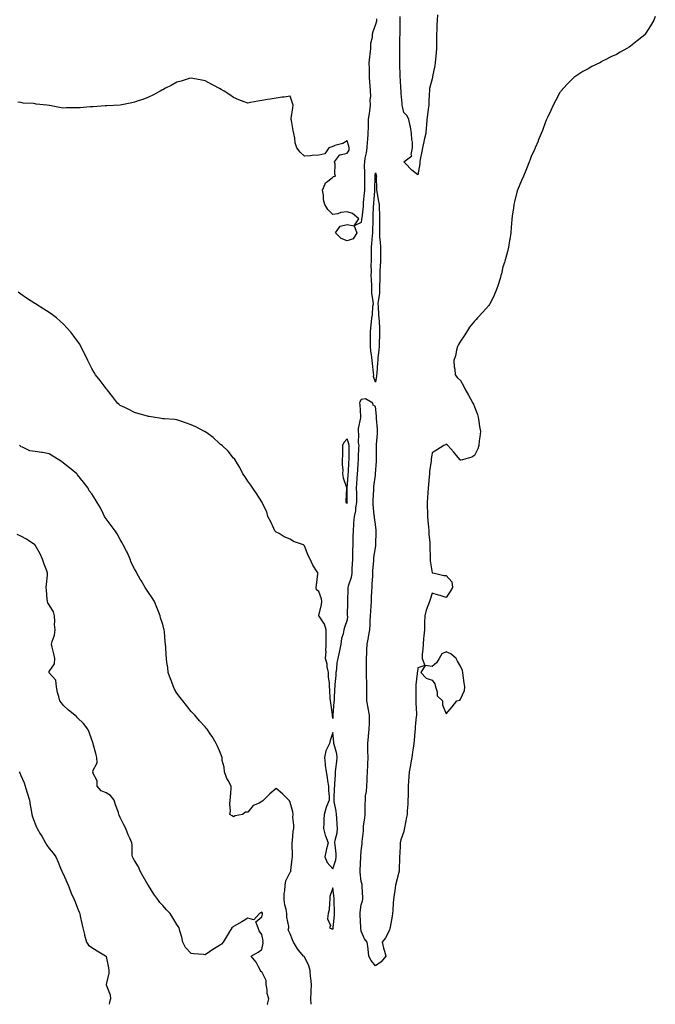
# Model space of a CAD drawing. Units: inches. Extents: x 870803 to 873443, y 7329578 to 7332218.
# Drawn here: x 872547 to 872995, y 7329578 to 7330272 of the extents above; entities that cross this region are included whole.
import ezdxf

# ---------------------------------------------------------------- set-up
doc = ezdxf.new("R2010")
doc.units = ezdxf.units.IN
doc.header["$MEASUREMENT"] = 0
doc.layers.add('Contour_87087329', color=7, linetype='Continuous', true_color=0x4da958)

msp = doc.modelspace()

# ---------------------------------------------------------------- linework, layer by layer
at = {"layer": 'Contour_87087329'}
for points in [[(872841.76, 7330275.63, 3345), (872841.59, 7330271.92, 3345), (872841.5, 7330268.47, 3345), (872841.36, 7330265.23, 3345), (872841.26, 7330261.92, 3345), (872841.21, 7330258.76, 3345), (872841.22, 7330255.09, 3345), (872841.18, 7330251.92, 3345), (872841.01, 7330248.96, 3345), (872840.48, 7330244.35, 3345), (872840.32, 7330241.92, 3345), (872839.98, 7330239.99, 3345), (872838.35, 7330232.22, 3345), (872838.29, 7330231.92, 3345), (872838.26, 7330231.71, 3345), (872838.05, 7330230.43, 3345), (872836.21, 7330223.76, 3345), (872836.12, 7330221.92, 3345), (872836.01, 7330219.88, 3345), (872835.78, 7330214.19, 3345), (872835.65, 7330211.92, 3345), (872835.28, 7330209.15, 3345), (872834.83, 7330205.14, 3345), (872834.37, 7330201.92, 3345), (872834.1, 7330197.97, 3345), (872833.87, 7330196.1, 3345), (872833.63, 7330191.92, 3345), (872832.55, 7330187.42, 3345), (872832.31, 7330186.18, 3345), (872831.37, 7330181.92, 3345), (872830.78, 7330179.19, 3345), (872829.75, 7330173.62, 3345), (872829.4, 7330171.92, 3345), (872829.37, 7330170.6, 3345), (872828.05, 7330162.75, 3345), (872823.72, 7330166.25, 3345), (872822.97, 7330166.84, 3345), (872819.72, 7330170.26, 3345), (872818.12, 7330171.92, 3345), (872823.71, 7330176.26, 3345), (872823.36, 7330177.23, 3345), (872824.33, 7330181.92, 3345), (872824.12, 7330185.86, 3345), (872823.8, 7330187.67, 3345), (872823.62, 7330191.92, 3345), (872822.86, 7330196.73, 3345), (872822.63, 7330197.34, 3345), (872821.56, 7330201.92, 3345), (872820.49, 7330204.36, 3345), (872818.05, 7330206.85, 3345), (872817.09, 7330210.96, 3345), (872817, 7330211.92, 3345), (872816.92, 7330213.05, 3345), (872816.3, 7330220.17, 3345), (872816.19, 7330221.92, 3345), (872816.05, 7330223.93, 3345), (872815.74, 7330229.61, 3345), (872815.57, 7330231.92, 3345), (872815.55, 7330234.42, 3345), (872815.25, 7330239.13, 3345), (872815.23, 7330241.92, 3345), (872815.31, 7330244.66, 3345), (872815.28, 7330249.16, 3345), (872815.35, 7330251.92, 3345), (872815.37, 7330254.6, 3345), (872815.4, 7330259.27, 3345), (872815.42, 7330261.92, 3345), (872815.46, 7330264.5, 3345), (872815.5, 7330269.37, 3345), (872815.54, 7330271.92, 3345), (872815.55, 7330274.42, 3345)], [(872798.87, 7330272.75, 3345), (872798.79, 7330271.92, 3345), (872798.72, 7330271.25, 3345), (872798.05, 7330268.82, 3345), (872796.2, 7330263.78, 3345), (872795.78, 7330261.92, 3345), (872795.73, 7330259.6, 3345), (872794.53, 7330255.45, 3345), (872794.49, 7330251.92, 3345), (872794.16, 7330248.03, 3345), (872793.83, 7330246.14, 3345), (872793.54, 7330241.92, 3345), (872793.61, 7330237.48, 3345), (872793.64, 7330236.33, 3345), (872793.72, 7330231.92, 3345), (872793.96, 7330227.83, 3345), (872794.11, 7330225.86, 3345), (872794.35, 7330221.92, 3345), (872794.55, 7330218.41, 3345), (872794.24, 7330215.73, 3345), (872794.4, 7330211.92, 3345), (872793.79, 7330207.66, 3345), (872793.6, 7330206.37, 3345), (872792.98, 7330201.92, 3345), (872792.84, 7330197.13, 3345), (872792.85, 7330196.72, 3345), (872792.72, 7330191.92, 3345), (872792.39, 7330187.58, 3345), (872792.25, 7330186.12, 3345), (872791.92, 7330181.92, 3345), (872791.59, 7330178.38, 3345), (872790.64, 7330174.51, 3345), (872790.32, 7330171.92, 3345), (872790.21, 7330169.76, 3345), (872790.38, 7330164.25, 3345), (872790.28, 7330161.92, 3345), (872790.28, 7330159.69, 3345), (872790.35, 7330154.21, 3345), (872790.35, 7330151.92, 3345), (872790.16, 7330149.81, 3345), (872789.54, 7330143.41, 3345), (872789.41, 7330141.92, 3345), (872789.32, 7330140.65, 3345), (872788.4, 7330132.27, 3345), (872788.37, 7330131.92, 3345), (872788.36, 7330131.61, 3345), (872788.05, 7330129.24, 3345), (872783.12, 7330126.85, 3345), (872785.07, 7330121.92, 3345), (872782.26, 7330117.71, 3345), (872778.05, 7330116.3, 3345), (872774.02, 7330117.89, 3345), (872770.03, 7330121.92, 3345), (872773.23, 7330126.74, 3345), (872778.05, 7330127.77, 3345), (872783.01, 7330126.96, 3345), (872786.26, 7330131.92, 3345), (872781.8, 7330135.67, 3345), (872778.05, 7330136.64, 3345), (872773.58, 7330136.38, 3345), (872771.5, 7330135.37, 3345), (872768.05, 7330134.9, 3345), (872764.58, 7330138.45, 3345), (872762.41, 7330141.92, 3345), (872761.37, 7330145.25, 3345), (872761.37, 7330148.59, 3345), (872760.74, 7330151.92, 3345), (872762.74, 7330156.61, 3345), (872762.8, 7330157.17, 3345), (872764.2, 7330158.07, 3345), (872768.05, 7330161.17, 3345), (872768.36, 7330161.61, 3345), (872769.95, 7330161.92, 3345), (872769.41, 7330163.29, 3345), (872769.64, 7330170.33, 3345), (872769.31, 7330171.92, 3345), (872772.81, 7330176.68, 3345), (872772.86, 7330177.11, 3345), (872773.11, 7330176.98, 3345), (872778.05, 7330178.04, 3345), (872779.65, 7330180.32, 3345), (872779.59, 7330181.92, 3345), (872779.27, 7330183.14, 3345), (872778.05, 7330186.77, 3345), (872775.11, 7330184.85, 3345), (872769.54, 7330183.41, 3345), (872768.05, 7330182.81, 3345), (872767.27, 7330182.7, 3345), (872765.32, 7330181.92, 3345), (872762.42, 7330177.55, 3345), (872758.05, 7330176.69, 3345), (872753.43, 7330176.54, 3345), (872752.31, 7330176.18, 3345), (872748.05, 7330175.95, 3345), (872745.01, 7330178.88, 3345), (872742.66, 7330181.92, 3345), (872741.46, 7330185.33, 3345), (872741.31, 7330188.66, 3345), (872740.59, 7330191.92, 3345), (872740.14, 7330194.01, 3345), (872738.83, 7330201.14, 3345), (872738.67, 7330201.92, 3345), (872738.74, 7330202.61, 3345), (872739.85, 7330210.12, 3345), (872740.02, 7330211.92, 3345), (872739.61, 7330213.48, 3345), (872738.05, 7330218.22, 3345), (872733.78, 7330217.66, 3345), (872732.28, 7330217.69, 3345), (872728.05, 7330216.92, 3345), (872723.87, 7330216.1, 3345), (872722, 7330215.87, 3345), (872718.05, 7330215.26, 3345), (872715.14, 7330214.84, 3345), (872709.89, 7330213.76, 3345), (872708.05, 7330213.47, 3345), (872705.55, 7330214.42, 3345), (872701.8, 7330215.67, 3345), (872698.05, 7330217.32, 3345), (872695.27, 7330219.14, 3345), (872691.38, 7330221.92, 3345), (872689.21, 7330223.08, 3345), (872688.05, 7330223.8, 3345), (872684.05, 7330225.92, 3345), (872682.75, 7330226.62, 3345), (872678.05, 7330229.13, 3345), (872675.72, 7330229.59, 3345), (872669.18, 7330230.79, 3345), (872668.05, 7330231, 3345), (872666.8, 7330230.67, 3345), (872661.08, 7330228.89, 3345), (872658.05, 7330228.15, 3345), (872654.09, 7330225.88, 3345), (872650.03, 7330223.9, 3345), (872648.05, 7330222.89, 3345), (872647.43, 7330222.54, 3345), (872646.21, 7330221.92, 3345), (872640.97, 7330219, 3345), (872638.05, 7330217.57, 3345), (872633.96, 7330216.01, 3345), (872631.36, 7330215.23, 3345), (872628.05, 7330214.12, 3345), (872626.28, 7330213.69, 3345), (872618.05, 7330211.92, 3345), (872608.54, 7330211.43, 3345), (872608.05, 7330211.44, 3345), (872607.57, 7330211.44, 3345), (872599.1, 7330210.87, 3345), (872598.05, 7330210.87, 3345), (872596.96, 7330210.83, 3345), (872589.8, 7330210.17, 3345), (872588.05, 7330210.13, 3345), (872586.23, 7330210.1, 3345), (872580, 7330209.97, 3345), (872578.05, 7330209.94, 3345), (872576.32, 7330210.19, 3345), (872568.22, 7330211.75, 3345), (872568.05, 7330211.78, 3345), (872567.91, 7330211.78, 3345), (872566.38, 7330211.92, 3345), (872558.79, 7330212.66, 3345), (872558.05, 7330212.88, 3345), (872556.86, 7330213.11, 3345), (872549.57, 7330213.44, 3345), (872548.05, 7330213.9, 3345), (872545.94, 7330214.03, 3345)], [(872995.49, 7330274.48, 3344), (872994.39, 7330271.92, 3344), (872992.03, 7330267.94, 3344), (872988.88, 7330262.76, 3344), (872988.38, 7330261.92, 3344), (872988.24, 7330261.73, 3344), (872988.05, 7330261.49, 3344), (872986.05, 7330259.92, 3344), (872982.68, 7330257.29, 3344), (872978.05, 7330253.48, 3344), (872977.08, 7330252.89, 3344), (872975.5, 7330251.92, 3344), (872970.65, 7330249.33, 3344), (872968.05, 7330247.78, 3344), (872964.02, 7330245.95, 3344), (872960.01, 7330243.88, 3344), (872958.05, 7330242.89, 3344), (872957.42, 7330242.55, 3344), (872956.28, 7330241.92, 3344), (872950.81, 7330239.16, 3344), (872948.05, 7330237.68, 3344), (872944.35, 7330235.62, 3344), (872938.71, 7330231.92, 3344), (872938.32, 7330231.65, 3344), (872938.05, 7330231.41, 3344), (872933.3, 7330226.67, 3344), (872928.9, 7330221.92, 3344), (872928.52, 7330221.45, 3344), (872928.05, 7330220.83, 3344), (872925.02, 7330214.95, 3344), (872923.38, 7330211.92, 3344), (872921.74, 7330208.23, 3344), (872919.34, 7330203.21, 3344), (872918.74, 7330201.92, 3344), (872918.54, 7330201.43, 3344), (872918.05, 7330200.29, 3344), (872915.82, 7330194.15, 3344), (872914.94, 7330191.92, 3344), (872912.94, 7330187.03, 3344), (872912.78, 7330186.65, 3344), (872910.83, 7330181.92, 3344), (872909.93, 7330180.04, 3344), (872908.05, 7330176.36, 3344), (872906.92, 7330173.05, 3344), (872906.52, 7330171.92, 3344), (872905.46, 7330169.33, 3344), (872904.1, 7330165.87, 3344), (872902.42, 7330161.92, 3344), (872901.11, 7330158.85, 3344), (872898.25, 7330152.12, 3344), (872898.16, 7330151.92, 3344), (872898.13, 7330151.84, 3344), (872898.05, 7330151.59, 3344), (872896.12, 7330143.85, 3344), (872895.66, 7330141.92, 3344), (872895.39, 7330139.26, 3344), (872894.73, 7330135.24, 3344), (872894.4, 7330131.92, 3344), (872894.07, 7330127.95, 3344), (872893.82, 7330126.15, 3344), (872893.48, 7330121.92, 3344), (872892.77, 7330117.2, 3344), (872892.67, 7330116.54, 3344), (872891.94, 7330111.92, 3344), (872891.19, 7330108.78, 3344), (872889.76, 7330103.63, 3344), (872889.33, 7330101.92, 3344), (872889.04, 7330100.92, 3344), (872888.05, 7330097.88, 3344), (872886.96, 7330093, 3344), (872886.63, 7330091.92, 3344), (872885.98, 7330089.84, 3344), (872884.73, 7330085.24, 3344), (872883.53, 7330081.92, 3344), (872881.94, 7330078.03, 3344), (872879.63, 7330073.5, 3344), (872878.89, 7330071.92, 3344), (872878.57, 7330071.4, 3344), (872878.05, 7330070.75, 3344), (872873.94, 7330066.03, 3344), (872870.18, 7330061.92, 3344), (872869.17, 7330060.8, 3344), (872868.05, 7330059.57, 3344), (872864.44, 7330055.53, 3344), (872862.4, 7330051.92, 3344), (872860.66, 7330049.31, 3344), (872858.05, 7330045.55, 3344), (872856.76, 7330043.2, 3344), (872856.01, 7330041.92, 3344), (872855.24, 7330039.11, 3344), (872854.63, 7330035.34, 3344), (872853.34, 7330031.92, 3344), (872853.62, 7330027.5, 3344), (872854.03, 7330025.94, 3344), (872854.42, 7330021.92, 3344), (872855.95, 7330019.82, 3344), (872858.05, 7330017.75, 3344), (872860.1, 7330013.98, 3344), (872861.18, 7330011.92, 3344), (872863.62, 7330007.49, 3344), (872865.18, 7330004.79, 3344), (872866.82, 7330001.92, 3344), (872867.17, 7330001.04, 3344), (872868.05, 7329999.17, 3344), (872869.99, 7329993.86, 3344), (872870.63, 7329991.92, 3344), (872871.12, 7329988.85, 3344), (872871.58, 7329985.45, 3344), (872872.17, 7329981.92, 3344), (872871.83, 7329978.14, 3344), (872871.32, 7329975.19, 3344), (872871, 7329971.92, 3344), (872870.28, 7329969.69, 3344), (872868.05, 7329965.06, 3344), (872866.12, 7329963.85, 3344), (872859.57, 7329961.92, 3344), (872858.35, 7329961.62, 3344), (872858.05, 7329961.58, 3344), (872857.89, 7329961.76, 3344), (872857.76, 7329961.92, 3344), (872856.38, 7329963.59, 3344), (872853.38, 7329967.26, 3344), (872849.1, 7329971.92, 3344), (872848.63, 7329972.5, 3344), (872848.05, 7329972.95, 3344), (872847.43, 7329972.54, 3344), (872846.21, 7329971.92, 3344), (872841.16, 7329968.81, 3344), (872838.05, 7329966.77, 3344), (872837.5, 7329962.47, 3344), (872837.41, 7329961.92, 3344), (872837.33, 7329961.2, 3344), (872836.32, 7329953.65, 3344), (872836.11, 7329951.92, 3344), (872835.93, 7329949.8, 3344), (872835.53, 7329944.44, 3344), (872835.3, 7329941.92, 3344), (872835.11, 7329938.98, 3344), (872834.78, 7329935.19, 3344), (872834.59, 7329931.92, 3344), (872834.64, 7329928.51, 3344), (872834.73, 7329925.24, 3344), (872834.77, 7329921.92, 3344), (872835.02, 7329918.89, 3344), (872835.43, 7329914.54, 3344), (872835.64, 7329911.92, 3344), (872835.72, 7329909.59, 3344), (872836.35, 7329903.62, 3344), (872836.41, 7329901.92, 3344), (872836.38, 7329900.26, 3344), (872836.74, 7329893.23, 3344), (872836.71, 7329891.92, 3344), (872836.73, 7329890.6, 3344), (872838.05, 7329882.24, 3344), (872838.31, 7329882.18, 3344), (872839.66, 7329881.92, 3344), (872846.38, 7329880.26, 3344), (872848.05, 7329880.39, 3344), (872852.05, 7329875.92, 3344), (872852.39, 7329871.92, 3344), (872850.82, 7329869.15, 3344), (872848.05, 7329864.83, 3344), (872843.84, 7329866.13, 3344), (872842.63, 7329866.5, 3344), (872838.05, 7329867.86, 3344), (872836.66, 7329863.31, 3344), (872836.11, 7329861.92, 3344), (872835.15, 7329859.02, 3344), (872833.97, 7329856, 3344), (872832.83, 7329851.92, 3344), (872832.76, 7329847.21, 3344), (872832.72, 7329846.59, 3344), (872832.64, 7329841.92, 3344), (872832.24, 7329837.73, 3344), (872832.06, 7329835.93, 3344), (872831.66, 7329831.92, 3344), (872831.6, 7329828.37, 3344), (872831.02, 7329824.89, 3344), (872830.95, 7329821.92, 3344), (872833.02, 7329816.95, 3344), (872828.05, 7329815.13, 3344), (872827.64, 7329812.33, 3344), (872827.53, 7329811.92, 3344), (872827.49, 7329811.36, 3344), (872826.63, 7329803.34, 3344), (872826.54, 7329801.92, 3344), (872826.54, 7329800.41, 3344), (872826.51, 7329793.46, 3344), (872826.51, 7329791.92, 3344), (872826.52, 7329790.39, 3344), (872826.98, 7329782.99, 3344), (872826.98, 7329781.92, 3344), (872826.92, 7329780.79, 3344), (872826.18, 7329773.8, 3344), (872826.08, 7329771.92, 3344), (872825.93, 7329769.8, 3344), (872825.39, 7329764.58, 3344), (872825.2, 7329761.92, 3344), (872824.72, 7329758.59, 3344), (872824.29, 7329755.68, 3344), (872823.74, 7329751.92, 3344), (872822.8, 7329747.16, 3344), (872822.73, 7329746.6, 3344), (872821.92, 7329741.92, 3344), (872821.7, 7329738.27, 3344), (872821.47, 7329735.34, 3344), (872821.26, 7329731.92, 3344), (872821.15, 7329728.82, 3344), (872821.1, 7329724.97, 3344), (872821, 7329721.92, 3344), (872820.86, 7329719.11, 3344), (872820.54, 7329714.41, 3344), (872820.41, 7329711.92, 3344), (872820.03, 7329709.94, 3344), (872818.65, 7329702.53, 3344), (872818.54, 7329701.92, 3344), (872818.46, 7329701.51, 3344), (872818.05, 7329699.89, 3344), (872816.11, 7329693.86, 3344), (872815.64, 7329691.92, 3344), (872815.53, 7329689.41, 3344), (872815.25, 7329684.72, 3344), (872815.13, 7329681.92, 3344), (872815, 7329678.87, 3344), (872814.86, 7329675.11, 3344), (872814.72, 7329671.92, 3344), (872813.7, 7329667.57, 3344), (872813.46, 7329666.51, 3344), (872812.35, 7329661.92, 3344), (872811.73, 7329658.24, 3344), (872811.37, 7329655.24, 3344), (872810.85, 7329651.92, 3344), (872810.59, 7329649.38, 3344), (872810.4, 7329644.27, 3344), (872810.19, 7329641.92, 3344), (872809.85, 7329640.12, 3344), (872808.5, 7329632.36, 3344), (872808.41, 7329631.92, 3344), (872808.35, 7329631.62, 3344), (872808.05, 7329630.2, 3344), (872805.12, 7329624.85, 3344), (872802.73, 7329621.92, 3344), (872803.68, 7329617.55, 3344), (872804.5, 7329615.47, 3344), (872805.53, 7329611.92, 3344), (872802.02, 7329607.95, 3344), (872798.05, 7329605.23, 3344), (872795.13, 7329609, 3344), (872793.42, 7329611.92, 3344), (872792.97, 7329616.84, 3344), (872792.89, 7329617.08, 3344), (872792.23, 7329621.92, 3344), (872790.27, 7329624.14, 3344), (872788.05, 7329629.5, 3344), (872787.84, 7329631.71, 3344), (872787.83, 7329631.92, 3344), (872787.83, 7329632.14, 3344), (872787.24, 7329641.11, 3344), (872787.23, 7329641.92, 3344), (872787.31, 7329642.66, 3344), (872788.05, 7329648.15, 3344), (872789.07, 7329650.9, 3344), (872789.24, 7329651.92, 3344), (872789.19, 7329653.07, 3344), (872788.83, 7329661.14, 3344), (872788.8, 7329661.92, 3344), (872788.67, 7329662.54, 3344), (872788.05, 7329664.7, 3344), (872787.38, 7329671.26, 3344), (872787.37, 7329671.92, 3344), (872787.41, 7329672.56, 3344), (872787.76, 7329681.63, 3344), (872787.78, 7329681.92, 3344), (872787.79, 7329682.18, 3344), (872788.05, 7329686.27, 3344), (872788.82, 7329691.15, 3344), (872788.83, 7329691.92, 3344), (872788.83, 7329692.7, 3344), (872789.56, 7329700.41, 3344), (872789.56, 7329701.92, 3344), (872789.73, 7329703.6, 3344), (872790.55, 7329709.42, 3344), (872790.78, 7329711.92, 3344), (872790.95, 7329714.82, 3344), (872790.77, 7329719.2, 3344), (872790.96, 7329721.92, 3344), (872791.15, 7329725.02, 3344), (872791.87, 7329728.1, 3344), (872792.03, 7329731.92, 3344), (872792.18, 7329736.05, 3344), (872792.21, 7329737.76, 3344), (872792.37, 7329741.92, 3344), (872792.64, 7329746.51, 3344), (872792.62, 7329747.35, 3344), (872792.93, 7329751.92, 3344), (872792.76, 7329756.63, 3344), (872792.83, 7329757.13, 3344), (872792.71, 7329761.92, 3344), (872793.15, 7329766.82, 3344), (872793.2, 7329767.07, 3344), (872793.73, 7329771.92, 3344), (872793.81, 7329776.16, 3344), (872793.82, 7329777.69, 3344), (872793.9, 7329781.92, 3344), (872792.9, 7329786.77, 3344), (872792.87, 7329787.1, 3344), (872792.04, 7329791.92, 3344), (872791.99, 7329795.86, 3344), (872791.97, 7329797.99, 3344), (872791.93, 7329801.92, 3344), (872791.91, 7329805.78, 3344), (872791.87, 7329808.1, 3344), (872791.84, 7329811.92, 3344), (872791.83, 7329815.7, 3344), (872791.76, 7329818.21, 3344), (872791.75, 7329821.92, 3344), (872791.96, 7329825.83, 3344), (872792.06, 7329827.92, 3344), (872792.27, 7329831.92, 3344), (872793.3, 7329836.67, 3344), (872793.3, 7329837.17, 3344), (872794.02, 7329841.92, 3344), (872794.26, 7329845.71, 3344), (872794.41, 7329848.28, 3344), (872794.64, 7329851.92, 3344), (872794.82, 7329855.15, 3344), (872795.04, 7329858.91, 3344), (872795.21, 7329861.92, 3344), (872795.34, 7329864.63, 3344), (872795.6, 7329869.46, 3344), (872795.72, 7329871.92, 3344), (872795.84, 7329874.14, 3344), (872796.14, 7329880.01, 3344), (872796.24, 7329881.92, 3344), (872796.31, 7329883.66, 3344), (872796.96, 7329890.83, 3344), (872797.01, 7329891.92, 3344), (872797.05, 7329892.92, 3344), (872798.05, 7329899.9, 3344), (872798.41, 7329901.56, 3344), (872798.42, 7329901.92, 3344), (872798.41, 7329902.28, 3344), (872798.56, 7329911.41, 3344), (872798.54, 7329911.92, 3344), (872798.53, 7329912.4, 3344), (872798.05, 7329916.38, 3344), (872797.48, 7329921.35, 3344), (872797.4, 7329921.92, 3344), (872797.3, 7329922.67, 3344), (872796.59, 7329930.46, 3344), (872796.37, 7329931.92, 3344), (872796.47, 7329933.51, 3344), (872796.87, 7329940.74, 3344), (872796.94, 7329941.92, 3344), (872796.92, 7329943.05, 3344), (872798.05, 7329951.18, 3344), (872798.13, 7329951.84, 3344), (872798.14, 7329951.92, 3344), (872798.14, 7329952.01, 3344), (872798.92, 7329961.06, 3344), (872798.94, 7329961.92, 3344), (872798.93, 7329962.8, 3344), (872798.91, 7329971.06, 3344), (872798.9, 7329971.92, 3344), (872798.91, 7329972.78, 3344), (872799.5, 7329980.47, 3344), (872799.53, 7329981.92, 3344), (872799.54, 7329983.41, 3344), (872798.93, 7329991.04, 3344), (872798.94, 7329991.92, 3344), (872798.93, 7329992.8, 3344), (872798.05, 7329999.4, 3344), (872796.48, 7330000.35, 3344), (872796.35, 7330001.92, 3344), (872791.06, 7330004.93, 3344), (872788.05, 7330004.47, 3344), (872787.18, 7330002.79, 3344), (872786.93, 7330001.92, 3344), (872786.99, 7330000.86, 3344), (872787.59, 7329992.38, 3344), (872787.62, 7329991.92, 3344), (872787.56, 7329991.43, 3344), (872786.01, 7329983.97, 3344), (872785.8, 7329981.92, 3344), (872786.2, 7329980.06, 3344), (872786.01, 7329973.96, 3344), (872786.3, 7329971.92, 3344), (872786.25, 7329970.12, 3344), (872785.93, 7329964.04, 3344), (872785.88, 7329961.92, 3344), (872785.74, 7329959.61, 3344), (872785.39, 7329954.58, 3344), (872785.23, 7329951.92, 3344), (872785.02, 7329948.89, 3344), (872784.81, 7329945.16, 3344), (872784.57, 7329941.92, 3344), (872784.64, 7329938.51, 3344), (872784.73, 7329935.24, 3344), (872784.8, 7329931.92, 3344), (872784.08, 7329927.96, 3344), (872783.92, 7329926.05, 3344), (872782.99, 7329921.92, 3344), (872782.67, 7329917.31, 3344), (872782.63, 7329916.5, 3344), (872782.32, 7329911.92, 3344), (872782.22, 7329907.75, 3344), (872782.16, 7329906.03, 3344), (872782.06, 7329901.92, 3344), (872781.97, 7329898, 3344), (872781.94, 7329895.81, 3344), (872781.86, 7329891.92, 3344), (872781.71, 7329888.26, 3344), (872781.5, 7329885.37, 3344), (872781.36, 7329881.92, 3344), (872781, 7329878.97, 3344), (872778.86, 7329872.73, 3344), (872778.71, 7329871.92, 3344), (872778.72, 7329871.25, 3344), (872778.28, 7329862.15, 3344), (872778.29, 7329861.92, 3344), (872778.29, 7329861.68, 3344), (872778.26, 7329852.13, 3344), (872778.26, 7329851.92, 3344), (872778.27, 7329851.7, 3344), (872778.05, 7329849.12, 3344), (872776.27, 7329843.7, 3344), (872775.89, 7329841.92, 3344), (872775.4, 7329839.27, 3344), (872774.11, 7329835.86, 3344), (872773.64, 7329831.92, 3344), (872772.69, 7329827.28, 3344), (872772.49, 7329826.36, 3344), (872771.56, 7329821.92, 3344), (872770.87, 7329819.1, 3344), (872770.67, 7329814.54, 3344), (872770.21, 7329811.92, 3344), (872770.07, 7329809.9, 3344), (872769.55, 7329803.41, 3344), (872769.44, 7329801.92, 3344), (872769.25, 7329800.72, 3344), (872768.98, 7329792.85, 3344), (872768.86, 7329791.92, 3344), (872768.76, 7329791.21, 3344), (872768.15, 7329782.02, 3344), (872768.14, 7329781.92, 3344), (872768.14, 7329781.83, 3344), (872768.05, 7329779.58, 3344), (872767.85, 7329781.72, 3344), (872767.88, 7329781.92, 3344), (872767.83, 7329782.14, 3344), (872766.69, 7329790.56, 3344), (872766.36, 7329791.92, 3344), (872766.27, 7329793.7, 3344), (872765.88, 7329799.75, 3344), (872765.77, 7329801.92, 3344), (872765.61, 7329804.36, 3344), (872765.04, 7329808.91, 3344), (872764.87, 7329811.92, 3344), (872764.13, 7329815.84, 3344), (872764, 7329817.87, 3344), (872762.98, 7329821.92, 3344), (872763.28, 7329826.7, 3344), (872763.19, 7329827.06, 3344), (872763.37, 7329831.92, 3344), (872763.32, 7329836.65, 3344), (872763.36, 7329837.23, 3344), (872763.3, 7329841.92, 3344), (872762.11, 7329845.99, 3344), (872758.32, 7329851.65, 3344), (872758.18, 7329851.92, 3344), (872758.19, 7329852.06, 3344), (872760.03, 7329859.94, 3344), (872760.16, 7329861.92, 3344), (872760.01, 7329863.88, 3344), (872758.05, 7329868.99, 3344), (872756.41, 7329870.27, 3344), (872756.22, 7329871.92, 3344), (872756.49, 7329873.48, 3344), (872757.56, 7329881.43, 3344), (872757.64, 7329881.92, 3344), (872757.03, 7329882.94, 3344), (872753.86, 7329887.73, 3344), (872752.01, 7329891.92, 3344), (872750.67, 7329894.54, 3344), (872748.05, 7329901.36, 3344), (872747.74, 7329901.61, 3344), (872747.32, 7329901.92, 3344), (872740.33, 7329904.2, 3344), (872738.05, 7329905.88, 3344), (872733.72, 7329907.59, 3344), (872730.09, 7329909.88, 3344), (872728.05, 7329911.01, 3344), (872727.56, 7329911.43, 3344), (872727.22, 7329911.92, 3344), (872726.44, 7329913.53, 3344), (872724.36, 7329918.23, 3344), (872722.24, 7329921.92, 3344), (872721.46, 7329925.33, 3344), (872718.3, 7329931.68, 3344), (872718.21, 7329931.92, 3344), (872718.18, 7329932.05, 3344), (872718.05, 7329932.19, 3344), (872714.22, 7329938.09, 3344), (872711.5, 7329941.92, 3344), (872710.26, 7329944.13, 3344), (872708.05, 7329946.79, 3344), (872706.13, 7329950, 3344), (872704.62, 7329951.92, 3344), (872702.54, 7329956.41, 3344), (872700.81, 7329959.16, 3344), (872699.19, 7329961.92, 3344), (872698.68, 7329962.55, 3344), (872698.05, 7329963.05, 3344), (872694.19, 7329968.06, 3344), (872689.88, 7329971.92, 3344), (872688.89, 7329972.76, 3344), (872688.05, 7329973.31, 3344), (872683.68, 7329977.55, 3344), (872679.14, 7329980.83, 3344), (872678.05, 7329981.65, 3344), (872677.89, 7329981.76, 3344), (872677.57, 7329981.92, 3344), (872671.31, 7329985.18, 3344), (872668.05, 7329986.52, 3344), (872664.19, 7329988.06, 3344), (872660.83, 7329989.14, 3344), (872658.05, 7329990.14, 3344), (872656.48, 7329990.35, 3344), (872649.24, 7329990.73, 3344), (872648.05, 7329990.87, 3344), (872647.19, 7329991.06, 3344), (872641.33, 7329991.92, 3344), (872638.53, 7329992.4, 3344), (872638.05, 7329992.47, 3344), (872637.29, 7329992.68, 3344), (872630.6, 7329994.47, 3344), (872628.05, 7329995.25, 3344), (872623.73, 7329997.6, 3344), (872621.24, 7329998.73, 3344), (872618.05, 7330000.28, 3344), (872617.19, 7330001.06, 3344), (872616.19, 7330001.92, 3344), (872612.6, 7330006.47, 3344), (872609.05, 7330010.92, 3344), (872608.25, 7330011.92, 3344), (872608.17, 7330012.04, 3344), (872608.05, 7330012.19, 3344), (872603.88, 7330017.76, 3344), (872600.56, 7330021.92, 3344), (872599.64, 7330023.51, 3344), (872598.05, 7330026.3, 3344), (872596.27, 7330030.14, 3344), (872595.31, 7330031.92, 3344), (872592.93, 7330036.8, 3344), (872592.66, 7330037.32, 3344), (872590.28, 7330041.92, 3344), (872589.47, 7330043.35, 3344), (872588.05, 7330045.68, 3344), (872585.31, 7330049.18, 3344), (872583.31, 7330051.92, 3344), (872580.76, 7330054.63, 3344), (872578.05, 7330057.51, 3344), (872575.7, 7330059.57, 3344), (872573.13, 7330061.92, 3344), (872570.22, 7330064.08, 3344), (872568.05, 7330065.78, 3344), (872564.16, 7330068.03, 3344), (872558.2, 7330071.92, 3344), (872558.1, 7330071.97, 3344), (872558.05, 7330072.01, 3344), (872557.79, 7330072.18, 3344), (872552.07, 7330075.94, 3344), (872548.05, 7330078.72, 3344), (872546.2, 7330080.07, 3344)], [(872752.77, 7329578, 3343), (872752.63, 7329581.92, 3343), (872752.8, 7329586.67, 3343), (872752.7, 7329587.27, 3343), (872752.94, 7329591.92, 3343), (872752.57, 7329596.44, 3343), (872752.38, 7329597.59, 3343), (872751.96, 7329601.92, 3343), (872751.19, 7329605.06, 3343), (872748.05, 7329611.47, 3343), (872747.77, 7329611.64, 3343), (872747.4, 7329611.92, 3343), (872744.13, 7329615.84, 3343), (872743.13, 7329617, 3343), (872740.21, 7329621.92, 3343), (872739.49, 7329623.36, 3343), (872738.05, 7329627.58, 3343), (872736.62, 7329630.49, 3343), (872737.1, 7329631.92, 3343), (872737.07, 7329632.9, 3343), (872735.67, 7329639.54, 3343), (872735.63, 7329641.92, 3343), (872735.03, 7329644.94, 3343), (872734.27, 7329648.15, 3343), (872733.6, 7329651.92, 3343), (872733.82, 7329656.15, 3343), (872734.12, 7329657.98, 3343), (872734.36, 7329661.92, 3343), (872734.9, 7329665.07, 3343), (872738.05, 7329671.11, 3343), (872738.35, 7329671.62, 3343), (872738.45, 7329671.92, 3343), (872738.5, 7329672.37, 3343), (872739.4, 7329680.57, 3343), (872739.56, 7329681.92, 3343), (872739.57, 7329683.44, 3343), (872739.32, 7329690.65, 3343), (872739.33, 7329691.92, 3343), (872739.53, 7329693.39, 3343), (872740.14, 7329699.83, 3343), (872740.45, 7329701.92, 3343), (872740.53, 7329704.41, 3343), (872739.93, 7329710.04, 3343), (872740.01, 7329711.92, 3343), (872739.91, 7329713.78, 3343), (872738.05, 7329720.28, 3343), (872737.49, 7329721.35, 3343), (872736.9, 7329721.92, 3343), (872732.52, 7329726.39, 3343), (872728.05, 7329730.19, 3343), (872723.61, 7329726.36, 3343), (872719.24, 7329721.92, 3343), (872718.55, 7329721.42, 3343), (872718.05, 7329721.08, 3343), (872716.04, 7329719.91, 3343), (872711.88, 7329718.09, 3343), (872708.05, 7329713.5, 3343), (872706.41, 7329713.56, 3343), (872704.29, 7329711.92, 3343), (872699.15, 7329710.82, 3343), (872698.05, 7329710.17, 3343), (872696.93, 7329710.8, 3343), (872695.45, 7329711.92, 3343), (872695.81, 7329714.17, 3343), (872695.44, 7329719.31, 3343), (872695.73, 7329721.92, 3343), (872695.85, 7329724.12, 3343), (872696.28, 7329730.15, 3343), (872696.4, 7329731.92, 3343), (872694.25, 7329735.71, 3343), (872693.3, 7329737.17, 3343), (872691.53, 7329741.92, 3343), (872691.38, 7329745.25, 3343), (872690.04, 7329749.93, 3343), (872689.87, 7329751.92, 3343), (872689.4, 7329753.28, 3343), (872688.05, 7329756.78, 3343), (872686.55, 7329760.42, 3343), (872685.8, 7329761.92, 3343), (872682.85, 7329766.72, 3343), (872682.02, 7329767.95, 3343), (872679.37, 7329771.92, 3343), (872678.78, 7329772.65, 3343), (872678.05, 7329773.56, 3343), (872674.08, 7329777.95, 3343), (872670.63, 7329781.92, 3343), (872669.33, 7329783.2, 3343), (872668.05, 7329784.48, 3343), (872664.72, 7329788.59, 3343), (872662.21, 7329791.92, 3343), (872660.39, 7329794.25, 3343), (872658.05, 7329797.3, 3343), (872656.38, 7329800.25, 3343), (872655.55, 7329801.92, 3343), (872654.18, 7329805.79, 3343), (872653.59, 7329807.46, 3343), (872651.94, 7329811.92, 3343), (872651.57, 7329815.44, 3343), (872651.06, 7329818.91, 3343), (872650.72, 7329821.92, 3343), (872650.56, 7329824.43, 3343), (872650.13, 7329829.84, 3343), (872649.99, 7329831.92, 3343), (872649.79, 7329833.66, 3343), (872649.27, 7329840.7, 3343), (872649.14, 7329841.92, 3343), (872648.88, 7329842.75, 3343), (872648.05, 7329845.7, 3343), (872646.56, 7329850.44, 3343), (872646.26, 7329851.92, 3343), (872645.08, 7329854.89, 3343), (872643.97, 7329857.84, 3343), (872642.26, 7329861.92, 3343), (872640.72, 7329864.59, 3343), (872638.05, 7329868.33, 3343), (872636.64, 7329870.51, 3343), (872635.58, 7329871.92, 3343), (872632.84, 7329876.71, 3343), (872632.25, 7329877.73, 3343), (872629.82, 7329881.92, 3343), (872629.22, 7329883.09, 3343), (872628.05, 7329885.09, 3343), (872625.72, 7329889.59, 3343), (872625.08, 7329891.92, 3343), (872622.87, 7329896.74, 3343), (872622.43, 7329897.54, 3343), (872620.17, 7329901.92, 3343), (872619.48, 7329903.35, 3343), (872618.05, 7329905.76, 3343), (872615.95, 7329909.82, 3343), (872614.43, 7329911.92, 3343), (872611.8, 7329915.67, 3343), (872608.05, 7329920.41, 3343), (872607.42, 7329921.29, 3343), (872607.04, 7329921.92, 3343), (872606, 7329923.97, 3343), (872604.11, 7329927.98, 3343), (872601.77, 7329931.92, 3343), (872600.38, 7329934.25, 3343), (872598.05, 7329937.84, 3343), (872596.19, 7329940.06, 3343), (872595.42, 7329941.92, 3343), (872592.24, 7329946.11, 3343), (872588.05, 7329951.21, 3343), (872587.66, 7329951.53, 3343), (872587.38, 7329951.92, 3343), (872582.32, 7329956.19, 3343), (872578.05, 7329959.62, 3343), (872576.75, 7329960.62, 3343), (872574.84, 7329961.92, 3343), (872570.63, 7329964.5, 3343), (872568.05, 7329966.08, 3343), (872563.27, 7329967.14, 3343), (872562.86, 7329967.11, 3343), (872558.05, 7329967.77, 3343), (872554.33, 7329968.19, 3343), (872549.25, 7329970.72, 3343), (872548.05, 7329971, 3343), (872547.65, 7329971.52, 3343), (872547.03, 7329971.92, 3343)], [(872721.78, 7329578, 3342), (872721.88, 7329578.09, 3342), (872722.91, 7329581.92, 3342), (872721.69, 7329585.56, 3342), (872721.77, 7329588.2, 3342), (872721.05, 7329591.92, 3342), (872720.9, 7329594.77, 3342), (872718.05, 7329601.01, 3342), (872717.23, 7329601.1, 3342), (872716.99, 7329601.92, 3342), (872715.5, 7329604.47, 3342), (872713.85, 7329607.73, 3342), (872710.35, 7329611.92, 3342), (872715.3, 7329614.67, 3342), (872718.05, 7329616.75, 3342), (872718.94, 7329621.03, 3342), (872718.72, 7329621.92, 3342), (872718.84, 7329622.71, 3342), (872718.05, 7329627.11, 3342), (872715.98, 7329629.85, 3342), (872715.33, 7329631.92, 3342), (872713.82, 7329636.15, 3342), (872718.05, 7329639.74, 3342), (872718.4, 7329641.57, 3342), (872718.48, 7329641.92, 3342), (872718.37, 7329642.24, 3342), (872718.05, 7329642.99, 3342), (872717.36, 7329642.61, 3342), (872716.21, 7329641.92, 3342), (872712.41, 7329637.56, 3342), (872708.05, 7329638.76, 3342), (872703.81, 7329636.15, 3342), (872700.17, 7329634.04, 3342), (872698.05, 7329632.79, 3342), (872697.5, 7329632.47, 3342), (872696.87, 7329631.92, 3342), (872694.97, 7329628.84, 3342), (872693.52, 7329626.45, 3342), (872690.63, 7329621.92, 3342), (872689.55, 7329620.42, 3342), (872688.05, 7329619.46, 3342), (872683.42, 7329616.55, 3342), (872681.12, 7329614.99, 3342), (872678.05, 7329612.93, 3342), (872676.84, 7329613.13, 3342), (872669.67, 7329613.54, 3342), (872668.05, 7329613.89, 3342), (872664.13, 7329618, 3342), (872662.16, 7329621.92, 3342), (872661.43, 7329625.3, 3342), (872660.17, 7329629.8, 3342), (872659.66, 7329631.92, 3342), (872659.04, 7329632.91, 3342), (872658.05, 7329634.27, 3342), (872655.1, 7329638.97, 3342), (872653.33, 7329641.92, 3342), (872650.8, 7329644.67, 3342), (872648.05, 7329647.76, 3342), (872646.01, 7329649.87, 3342), (872644.52, 7329651.92, 3342), (872641.82, 7329655.69, 3342), (872638.05, 7329661.81, 3342), (872637.97, 7329661.92, 3342), (872637.86, 7329662.11, 3342), (872634.28, 7329668.15, 3342), (872632.11, 7329671.92, 3342), (872630.95, 7329674.82, 3342), (872628.05, 7329679.46, 3342), (872627.11, 7329680.98, 3342), (872626.72, 7329681.92, 3342), (872626.5, 7329683.47, 3342), (872626.58, 7329690.46, 3342), (872626.28, 7329691.92, 3342), (872624.91, 7329695.06, 3342), (872623.74, 7329697.61, 3342), (872622.03, 7329701.92, 3342), (872620.66, 7329704.53, 3342), (872618.05, 7329709.69, 3342), (872617.44, 7329711.31, 3342), (872617.2, 7329711.92, 3342), (872616.75, 7329713.22, 3342), (872614.74, 7329718.6, 3342), (872613.7, 7329721.92, 3342), (872611.27, 7329725.14, 3342), (872608.05, 7329727.13, 3342), (872604.69, 7329728.57, 3342), (872601.71, 7329731.92, 3342), (872601.81, 7329735.67, 3342), (872598.82, 7329741.15, 3342), (872598.89, 7329741.92, 3342), (872598.72, 7329742.59, 3342), (872601.75, 7329748.22, 3342), (872601.53, 7329751.92, 3342), (872600.87, 7329754.74, 3342), (872599.22, 7329760.74, 3342), (872598.93, 7329761.92, 3342), (872598.76, 7329762.63, 3342), (872598.05, 7329764.56, 3342), (872596.06, 7329769.93, 3342), (872595.17, 7329771.92, 3342), (872592.17, 7329776.04, 3342), (872588.05, 7329780.07, 3342), (872587.16, 7329781.03, 3342), (872586.06, 7329781.92, 3342), (872581.59, 7329785.46, 3342), (872578.05, 7329788.65, 3342), (872576.76, 7329790.63, 3342), (872575.57, 7329791.92, 3342), (872574.84, 7329795.13, 3342), (872573.93, 7329797.79, 3342), (872573.23, 7329801.92, 3342), (872572.75, 7329806.62, 3342), (872568.05, 7329811.63, 3342), (872567.94, 7329811.81, 3342), (872567.9, 7329811.92, 3342), (872567.89, 7329812.08, 3342), (872568.05, 7329812.57, 3342), (872571.82, 7329818.15, 3342), (872571.99, 7329821.92, 3342), (872571.35, 7329825.22, 3342), (872570.07, 7329829.9, 3342), (872569.62, 7329831.92, 3342), (872570.02, 7329833.89, 3342), (872571.73, 7329838.24, 3342), (872572.19, 7329841.92, 3342), (872571.82, 7329845.69, 3342), (872572.01, 7329847.96, 3342), (872571.74, 7329851.92, 3342), (872570.92, 7329854.79, 3342), (872568.05, 7329859.73, 3342), (872567.09, 7329860.96, 3342), (872566.67, 7329861.92, 3342), (872566.43, 7329863.54, 3342), (872566.09, 7329869.96, 3342), (872565.73, 7329871.92, 3342), (872566.09, 7329873.88, 3342), (872566.67, 7329880.54, 3342), (872566.88, 7329881.92, 3342), (872566.25, 7329883.72, 3342), (872564.47, 7329888.34, 3342), (872563.33, 7329891.92, 3342), (872561.68, 7329895.55, 3342), (872558.05, 7329901.72, 3342), (872557.96, 7329901.83, 3342), (872557.88, 7329901.92, 3342), (872552.07, 7329905.94, 3342), (872548.05, 7329908.04, 3342), (872545.39, 7329909.26, 3342)], [(872546.81, 7329741.92, 3341), (872547.21, 7329741.09, 3341), (872548.05, 7329739.35, 3341), (872550.31, 7329734.18, 3341), (872550.92, 7329731.92, 3341), (872552.22, 7329727.75, 3341), (872552.63, 7329726.5, 3341), (872554, 7329721.92, 3341), (872554.58, 7329718.44, 3341), (872555.16, 7329714.81, 3341), (872555.65, 7329711.92, 3341), (872556.27, 7329710.14, 3341), (872558.05, 7329705.26, 3341), (872559.12, 7329702.98, 3341), (872559.56, 7329701.92, 3341), (872561.67, 7329698.3, 3341), (872562.7, 7329696.57, 3341), (872565.3, 7329691.92, 3341), (872566.41, 7329690.27, 3341), (872568.05, 7329687.88, 3341), (872570.78, 7329684.65, 3341), (872572.69, 7329681.92, 3341), (872574.39, 7329678.26, 3341), (872576.03, 7329673.94, 3341), (872576.87, 7329671.92, 3341), (872577.21, 7329671.09, 3341), (872578.05, 7329669.44, 3341), (872580.31, 7329664.18, 3341), (872581.43, 7329661.92, 3341), (872583.2, 7329657.07, 3341), (872583.52, 7329656.45, 3341), (872585.59, 7329651.92, 3341), (872586.31, 7329650.18, 3341), (872588.05, 7329645.72, 3341), (872589.04, 7329642.91, 3341), (872589.48, 7329641.92, 3341), (872589.83, 7329640.14, 3341), (872591.11, 7329634.98, 3341), (872591.67, 7329631.92, 3341), (872592.8, 7329627.17, 3341), (872592.88, 7329626.74, 3341), (872594.2, 7329621.92, 3341), (872595.78, 7329619.65, 3341), (872598.05, 7329618.08, 3341), (872601.72, 7329615.59, 3341), (872607.73, 7329612.24, 3341), (872608.05, 7329612.05, 3341), (872608.12, 7329611.99, 3341), (872608.2, 7329611.92, 3341), (872608.21, 7329611.75, 3341), (872609.92, 7329603.8, 3341), (872610.09, 7329601.92, 3341), (872609.95, 7329600.02, 3341), (872608.13, 7329592, 3341), (872608.12, 7329591.92, 3341), (872608.14, 7329591.83, 3341), (872610.92, 7329584.79, 3341), (872611.3, 7329581.92, 3341), (872610.43, 7329579.54, 3341), (872610.21, 7329578, 3341)]]:
    msp.add_polyline3d(points, dxfattribs=at)
for points in [[(872798.05, 7330016.63, 3344), (872796.83, 7330020.7, 3344), (872796.88, 7330021.92, 3344), (872796.75, 7330023.22, 3344), (872796.05, 7330029.91, 3344), (872795.85, 7330031.92, 3344), (872795.6, 7330034.37, 3344), (872794.88, 7330038.75, 3344), (872794.6, 7330041.92, 3344), (872794.69, 7330045.28, 3344), (872794.63, 7330048.5, 3344), (872794.72, 7330051.92, 3344), (872794.91, 7330055.06, 3344), (872795.31, 7330059.19, 3344), (872795.49, 7330061.92, 3344), (872795.91, 7330064.06, 3344), (872796.33, 7330070.2, 3344), (872796.61, 7330071.92, 3344), (872796.54, 7330073.43, 3344), (872795.64, 7330079.51, 3344), (872795.55, 7330081.92, 3344), (872795.5, 7330084.47, 3344), (872795.2, 7330089.07, 3344), (872795.16, 7330091.92, 3344), (872795.35, 7330094.62, 3344), (872795.19, 7330099.06, 3344), (872795.36, 7330101.92, 3344), (872795.39, 7330104.58, 3344), (872795.4, 7330109.26, 3344), (872795.42, 7330111.92, 3344), (872795.57, 7330114.4, 3344), (872796.12, 7330119.99, 3344), (872796.25, 7330121.92, 3344), (872796.36, 7330123.61, 3344), (872796.37, 7330130.24, 3344), (872796.47, 7330131.92, 3344), (872796.58, 7330133.39, 3344), (872796.8, 7330140.67, 3344), (872796.89, 7330141.92, 3344), (872796.98, 7330142.98, 3344), (872797.65, 7330151.52, 3344), (872797.69, 7330151.92, 3344), (872797.69, 7330152.28, 3344), (872797.79, 7330161.66, 3344), (872797.79, 7330161.92, 3344), (872797.8, 7330162.17, 3344), (872798.05, 7330164.17, 3344), (872798.69, 7330162.56, 3344), (872798.77, 7330161.92, 3344), (872798.71, 7330161.26, 3344), (872798.95, 7330152.82, 3344), (872798.89, 7330151.92, 3344), (872799.05, 7330150.91, 3344), (872800.26, 7330144.13, 3344), (872800.62, 7330141.92, 3344), (872800.65, 7330139.32, 3344), (872800.93, 7330134.8, 3344), (872800.96, 7330131.92, 3344), (872800.91, 7330129.06, 3344), (872800.92, 7330124.79, 3344), (872800.87, 7330121.92, 3344), (872800.98, 7330118.99, 3344), (872801.5, 7330115.37, 3344), (872801.61, 7330111.92, 3344), (872801.59, 7330108.38, 3344), (872801.6, 7330105.47, 3344), (872801.58, 7330101.92, 3344), (872801.44, 7330098.53, 3344), (872801.3, 7330095.17, 3344), (872801.16, 7330091.92, 3344), (872801.24, 7330088.74, 3344), (872800.95, 7330084.82, 3344), (872801.04, 7330081.92, 3344), (872800.86, 7330079.11, 3344), (872799.92, 7330073.8, 3344), (872799.78, 7330071.92, 3344), (872799.93, 7330070.04, 3344), (872800.36, 7330064.23, 3344), (872800.55, 7330061.92, 3344), (872800.6, 7330059.37, 3344), (872801.01, 7330054.88, 3344), (872801.05, 7330051.92, 3344), (872800.85, 7330049.12, 3344), (872800.78, 7330044.65, 3344), (872800.6, 7330041.92, 3344), (872800.47, 7330039.5, 3344), (872799.76, 7330033.63, 3344), (872799.66, 7330031.92, 3344), (872799.54, 7330030.43, 3344), (872798.96, 7330022.83, 3344), (872798.89, 7330021.92, 3344), (872798.83, 7330021.14, 3344)], [(872778.05, 7329931.15, 3345), (872778.23, 7329931.73, 3345), (872778.27, 7329931.92, 3345), (872778.26, 7329932.13, 3345), (872778.12, 7329941.85, 3345), (872778.12, 7329941.92, 3345), (872778.12, 7329941.99, 3345), (872778.89, 7329951.09, 3345), (872778.94, 7329951.92, 3345), (872779, 7329952.87, 3345), (872779.41, 7329960.56, 3345), (872779.49, 7329961.92, 3345), (872779.53, 7329963.39, 3345), (872779.52, 7329970.45, 3345), (872779.56, 7329971.92, 3345), (872779.37, 7329973.24, 3345), (872778.05, 7329976.79, 3345), (872775.76, 7329974.21, 3345), (872774.89, 7329971.92, 3345), (872774.81, 7329968.68, 3345), (872774.8, 7329965.17, 3345), (872774.71, 7329961.92, 3345), (872774.57, 7329958.44, 3345), (872775.09, 7329954.87, 3345), (872774.91, 7329951.92, 3345), (872775.32, 7329949.19, 3345), (872777.63, 7329942.34, 3345), (872777.72, 7329941.92, 3345), (872777.75, 7329941.62, 3345), (872777.23, 7329932.74, 3345), (872777.29, 7329931.92, 3345), (872777.61, 7329931.48, 3345)], [(872848.05, 7329782.88, 3344), (872852.21, 7329787.76, 3344), (872855.51, 7329791.92, 3344), (872857.51, 7329792.46, 3344), (872858.05, 7329793.13, 3344), (872860.8, 7329799.17, 3344), (872861.1, 7329801.92, 3344), (872860.76, 7329804.63, 3344), (872860.06, 7329809.91, 3344), (872859.81, 7329811.92, 3344), (872859.39, 7329813.26, 3344), (872858.05, 7329816.46, 3344), (872856.06, 7329819.93, 3344), (872854.95, 7329821.92, 3344), (872851.22, 7329825.09, 3344), (872848.05, 7329826.53, 3344), (872844.93, 7329825.04, 3344), (872843.08, 7329821.92, 3344), (872841.1, 7329818.86, 3344), (872838.05, 7329816.27, 3344), (872833.07, 7329816.9, 3344), (872830.06, 7329811.92, 3344), (872833.97, 7329807.84, 3344), (872838.05, 7329806.58, 3344), (872840.06, 7329803.93, 3344), (872840.46, 7329801.92, 3344), (872841.69, 7329798.28, 3344), (872841.73, 7329795.6, 3344), (872845.33, 7329791.92, 3344), (872845.35, 7329789.22, 3344)], [(872768.05, 7329673.49, 3344), (872770.15, 7329679.82, 3344), (872770.38, 7329681.92, 3344), (872770.28, 7329684.15, 3344), (872769.64, 7329690.33, 3344), (872769.56, 7329691.92, 3344), (872769.78, 7329693.65, 3344), (872771.02, 7329698.95, 3344), (872771.31, 7329701.92, 3344), (872771.17, 7329705.04, 3344), (872770.8, 7329709.17, 3344), (872770.66, 7329711.92, 3344), (872770.41, 7329714.28, 3344), (872769.02, 7329720.95, 3344), (872768.89, 7329721.92, 3344), (872768.95, 7329722.81, 3344), (872769.27, 7329730.69, 3344), (872769.35, 7329731.92, 3344), (872769.43, 7329733.3, 3344), (872769.92, 7329740.05, 3344), (872770.03, 7329741.92, 3344), (872770.21, 7329744.08, 3344), (872770.83, 7329749.15, 3344), (872771.04, 7329751.92, 3344), (872770.82, 7329754.69, 3344), (872768.87, 7329761.1, 3344), (872768.77, 7329761.92, 3344), (872768.85, 7329762.72, 3344), (872768.05, 7329769.73, 3344), (872766.06, 7329763.91, 3344), (872765.8, 7329761.92, 3344), (872763.67, 7329757.55, 3344), (872763.16, 7329756.81, 3344), (872762.19, 7329751.92, 3344), (872762.67, 7329747.3, 3344), (872762.65, 7329746.52, 3344), (872763.3, 7329741.92, 3344), (872763.96, 7329737.83, 3344), (872764.35, 7329735.62, 3344), (872764.96, 7329731.92, 3344), (872764.95, 7329728.82, 3344), (872765.43, 7329724.54, 3344), (872765.42, 7329721.92, 3344), (872763.63, 7329717.5, 3344), (872763.22, 7329716.75, 3344), (872762.01, 7329711.92, 3344), (872761.68, 7329708.29, 3344), (872761.76, 7329705.63, 3344), (872761.49, 7329701.92, 3344), (872762.74, 7329697.23, 3344), (872762.82, 7329696.69, 3344), (872764.63, 7329691.92, 3344), (872763.68, 7329687.55, 3344), (872763.43, 7329686.53, 3344), (872762.49, 7329681.92, 3344), (872764.12, 7329677.99, 3344)], [(872768.05, 7329631.04, 3344), (872768.28, 7329631.69, 3344), (872768.31, 7329631.92, 3344), (872768.31, 7329632.18, 3344), (872769.18, 7329640.79, 3344), (872769.21, 7329641.92, 3344), (872769.16, 7329643.03, 3344), (872769.02, 7329650.95, 3344), (872768.98, 7329651.92, 3344), (872768.92, 7329652.79, 3344), (872768.05, 7329660.2, 3344), (872765.97, 7329654, 3344), (872766.02, 7329651.92, 3344), (872765.58, 7329649.45, 3344), (872765.37, 7329644.61, 3344), (872764.7, 7329641.92, 3344), (872764.36, 7329638.23, 3344), (872766.3, 7329633.67, 3344), (872765.72, 7329631.92, 3344), (872767.41, 7329631.28, 3344)]]:
    msp.add_polyline3d(points, close=True, dxfattribs=at)

doc.saveas('drawing.dxf')
